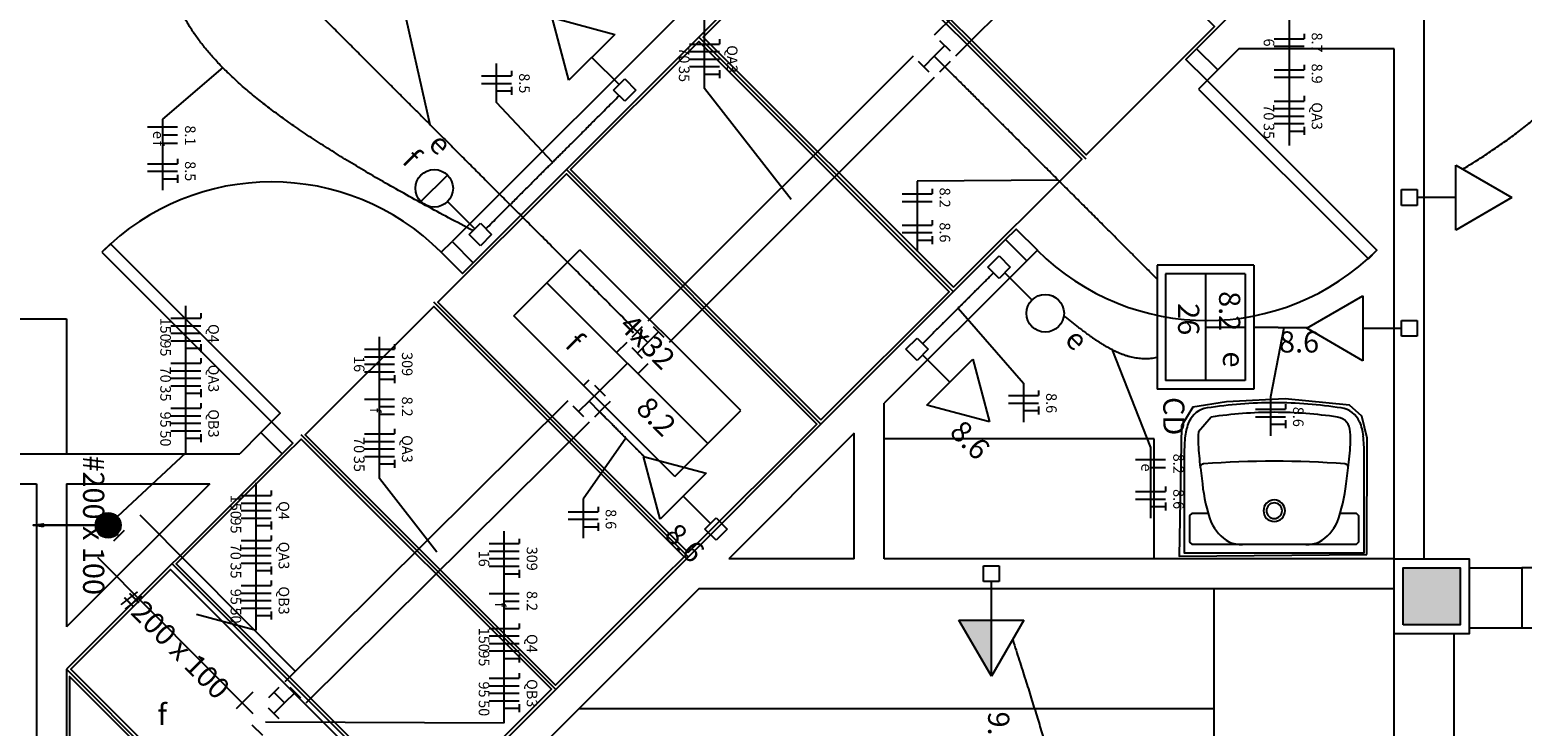
# Model space of a CAD drawing. Extents: x 0 to 220, y 0 to 90.
# Drawn here: x 39 to 53, y 54 to 61 of the extents above; entities that cross this region are included whole.
import ezdxf

# ---------------------------------------------------------------- set-up
doc = ezdxf.new("R2010")
doc.units = 0
doc.header["$MEASUREMENT"] = 0
for name, color, linetype in [('ARQUITETURA', 1, 'CONTINUOUS'), ('EL-CONDUTOS', 7, 'CONTINUOUS'), ('EL-FIOS', 3, 'CONTINUOUS'), ('EL-TEXTOS_CONDUTOS', 4, 'CONTINUOUS'), ('EL-TEXTOS_FIOS', 4, 'CONTINUOUS'), ('EL-TEXTOS_PONTOS', 4, 'CONTINUOUS'), ('FORRO', 14, 'CONTINUOUS'), ('P-SIMBOL', 5, 'CONTINUOUS')]:
    doc.layers.add(name, color=color, linetype=linetype)
doc.styles.add('ARIAL', font='ARIAL.TTF')
doc.styles.add('ARIALNARROW', font='ARIALN.TTF')
doc.dimstyles.get("Standard").update_dxf_attribs({"dimtxt": 0.18, "dimasz": 0.18, "dimexe": 0.18, "dimexo": 0.0625, "dimgap": 0.09, "dimtad": 0, "dimtih": 1, "dimtoh": 1, "dimdec": 4, "dimzin": 0, "dimtxsty": 'STANDARD', "dimcen": 0.09, "dimazin": 3, "dimtfac": 1, "dimtdec": 4, "dimtofl": 0, "dimtmove": 0, "dimatfit": 3, "dimtolj": 1, "dimtzin": 0})

msp = doc.modelspace()

# ---------------------------------------------------------------- hatches: boundary and pattern name
at = {"layer": 'ARQUITETURA', "linetype": 'CONTINUOUS'}
msp.add_hatch(color=256, dxfattribs=at).paths.add_polyline_path([(52.873, 55.484), (52.873, 56.054), (52.303, 56.054), (52.303, 55.484), (52.873, 55.484)])
at = {"layer": 'P-SIMBOL', "linetype": 'CONTINUOUS'}
msp.add_hatch(color=256, dxfattribs=at).paths.add_polyline_path([(48.185, 55.531), (48.185, 54.968), (47.86, 55.531)])

# ---------------------------------------------------------------- linework, layer by layer
at = {"layer": 'ARQUITETURA'}
for p, q in [((57.058, 73.159), (43.003, 59.104)), ((54.435, 65.444), (50.235, 61.244)), ((52.513, 56.144), (52.513, 63.098)), ((45.864, 62.387), (42.792, 59.315)), ((50.448, 61.033), (50.235, 61.244)), ((50.659, 61.244), (50.448, 61.033)), ((52.213, 61.244), (50.659, 61.244)), ((52.213, 56.144), (52.213, 61.244)), ((48.325, 59.335), (42.538, 53.546)), ((42.792, 59.315), (43.003, 59.104)), ((48.538, 59.123), (48.325, 59.335)), ((48.538, 59.123), (47.113, 57.698)), ((34.438, 58.544), (38.938, 58.544)), ((38.938, 58.544), (38.938, 57.194)), ((47.113, 56.144), (47.113, 57.698)), ((40.882, 57.406), (40.669, 57.194)), ((40.882, 57.406), (41.094, 57.194)), ((46.813, 57.398), (45.559, 56.144)), ((46.813, 56.144), (46.813, 57.398)), ((49.813, 57.344), (47.113, 57.344)), ((49.813, 56.144), (49.813, 57.344)), ((51.772, 57.413), (51.772, 57.412)), ((32.389, 57.194), (40.669, 57.194)), ((41.094, 57.194), (38.938, 55.039)), ((29.263, 56.894), (38.638, 56.894)), ((38.638, 56.894), (38.638, 49.394)), ((40.369, 56.894), (38.938, 55.462)), ((38.938, 56.894), (40.369, 56.894)), ((38.938, 56.894), (38.938, 55.462)), ((46.813, 56.144), (45.559, 56.144)), ((52.213, 56.144), (47.113, 56.144)), ((52.963, 56.054), (53.488, 56.054)), ((53.488, 56.054), (53.488, 55.454)), ((45.259, 55.844), (42.838, 53.423)), ((52.213, 55.844), (45.259, 55.844)), ((50.413, 46.394), (50.413, 55.844)), ((52.213, 52.754), (52.213, 55.394)), ((52.813, 52.754), (52.813, 55.394)), ((52.963, 55.454), (53.488, 55.454)), ((38.938, 55.039), (38.938, 49.394)), ((50.413, 54.644), (44.059, 54.644))]:
    msp.add_line(p, q, dxfattribs=at)
for points in [[(50.448, 61.033), (50.341, 60.926), (50.13, 61.138), (50.235, 61.244)], [(50.256, 60.841), (51.954, 59.144), (52.038, 59.228), (50.341, 60.926), (50.256, 60.841)], [(48.325, 59.335), (48.432, 59.441), (48.645, 59.228), (48.538, 59.123)], [(39.291, 59.209), (40.987, 57.512), (41.073, 57.598), (39.376, 59.294), (39.291, 59.209)], [(43.003, 59.104), (42.897, 58.997), (42.685, 59.209), (42.792, 59.315)], [(51.937, 56.185), (51.942, 57.35), (51.888, 57.571), (51.765, 57.679), (51.121, 57.742), (50.536, 57.712), (50.2, 57.661), (50.085, 57.473), (50.061, 56.168), (51.937, 56.185)], [(40.882, 57.406), (40.987, 57.512), (41.2, 57.301), (41.094, 57.194)], [(50.382, 57.56), (50.254, 57.412), (50.254, 57.412), (50.254, 57.413)], [(50.113, 57.191), (50.113, 56.204), (51.913, 56.204), (51.913, 57.191)], [(50.274, 57.053), (50.295, 56.894), (50.295, 56.894)], [(51.732, 56.894), (51.753, 57.053), (51.753, 57.053)], [(51.673, 56.6), (51.832, 56.6), (51.856, 56.576), (51.856, 56.576), (51.856, 56.576), (51.856, 56.309), (51.832, 56.285), (51.832, 56.285), (50.194, 56.285), (50.17, 56.309), (50.17, 56.309), (50.17, 56.309), (50.17, 56.576), (50.194, 56.6), (50.194, 56.6), (50.353, 56.6)], [(52.213, 55.394), (52.213, 56.144), (52.963, 56.144), (52.963, 55.394), (52.213, 55.394)], [(52.303, 55.484), (52.303, 56.054), (52.873, 56.054), (52.873, 55.484), (52.303, 55.484)], [(53.488, 55.454), (53.638, 55.454), (53.638, 56.054), (53.488, 56.054)]]:
    msp.add_lwpolyline(points, dxfattribs=at)
for centre, radius, start, end in [((40.987, 57.512), 2.4, 45, 135), ((50.341, 60.926), 2.4, 225, 315), ((50.379, 57.415), 0.24, 98.771, 155.994), ((51.028, 53.204), 4.5, 90.201, 98.771), ((51.028, 53.204), 4.404, 90.201, 98.445), ((50.997, 53.204), 4.404, 81.555, 89.799), ((50.997, 53.204), 4.5, 81.229, 89.799), ((51.646, 57.415), 0.24, 24.006, 81.229), ((50.571, 57.329), 0.45, 155.994, 174.512), ((51.622, 57.412), 0.15, 0.0002, 81.555), ((51.456, 57.329), 0.45, 5.4888, 24.007), ((52.362, 57.157), 2.25, 174.512, 179.118), ((51.226, 57.338), 0.975, 175.639, 182.984), ((50.8, 57.338), 0.975, 357.0156, 4.361), ((49.663, 57.157), 2.25, 0.8819, 5.4876), ((54.744, 57.568), 4.5, 183.583, 186.535), ((47.283, 57.568), 4.5, 353.4202, 356.4167), ((50.308, 57.056), 0.036, 94.219, 186.579), ((51.013, 47.516), 9.603, 85.781, 94.22), ((51.717, 57.056), 0.036, 353.4202, 85.78), ((51.987, 57.077), 1.703, 186.187, 199.576), ((50.038, 57.077), 1.703, 340.4244, 353.8135), ((51.013, 56.624), 0.108, 90, 270), ((51.013, 56.624), 0.078, 90, 270), ((51.013, 56.624), 0.108, 270, 90), ((51.013, 56.624), 0.078, 270, 90), ((50.79, 56.699), 0.45, 205.215, 239.244), ((51.235, 56.699), 0.45, 300.756, 334.7849), ((50.7, 56.66), 0.375, 247.994, 269.51), ((51.325, 56.66), 0.375, 270.4905, 292.0055)]:
    msp.add_arc(centre, radius, start, end, dxfattribs=at)
at = {"layer": 'EL-CONDUTOS', "linetype": 'CONTINUOUS'}
for p, q in [((48.727, 62.494), (47.614, 61.381)), ((48.939, 62.282), (47.826, 61.169)), ((47.667, 61.328), (47.773, 61.222)), ((47.614, 61.169), (47.72, 61.275)), ((47.402, 61.169), (44.751, 58.518)), ((47.561, 61.01), (47.455, 61.116)), ((47.614, 61.169), (47.508, 61.063)), ((47.614, 61.169), (47.72, 61.063)), ((47.773, 61.116), (47.667, 61.01)), ((47.614, 60.957), (44.963, 58.306)), ((44.592, 58.359), (44.698, 58.465)), ((44.751, 58.306), (44.645, 58.412)), ((44.751, 58.306), (44.857, 58.412)), ((44.804, 58.465), (44.91, 58.359)), ((44.539, 58.306), (44.438, 58.206)), ((44.698, 58.147), (44.592, 58.253)), ((44.751, 58.306), (44.645, 58.2)), ((44.751, 58.094), (44.651, 57.994)), ((44.107, 57.877), (44.163, 57.933)), ((44.162, 57.721), (44.269, 57.826)), ((44.216, 57.88), (44.322, 57.773)), ((43.95, 57.722), (41.119, 54.914)), ((44.109, 57.562), (44.003, 57.668)), ((44.162, 57.721), (44.056, 57.615)), ((44.162, 57.721), (44.268, 57.614)), ((44.321, 57.667), (44.215, 57.561)), ((44.319, 57.665), (44.375, 57.72)), ((44.162, 57.509), (41.33, 54.701)), ((39.672, 56.583), (41.225, 55.02)), ((39.354, 56.478), (39.46, 56.372)), ((39.513, 56.425), (39.406, 56.319)), ((39.247, 56.16), (40.799, 54.597)), ((40.8, 54.809), (40.634, 54.644)), ((40.959, 54.755), (41.065, 54.861)), ((41.118, 54.702), (41.012, 54.808)), ((41.118, 54.702), (41.224, 54.807)), ((41.171, 54.861), (41.277, 54.754)), ((41.064, 54.543), (40.958, 54.649)), ((41.118, 54.702), (41.011, 54.596)), ((40.792, 54.484), (40.898, 54.378))]:
    msp.add_line(p, q, dxfattribs=at)
at = {"layer": 'EL-CONDUTOS'}
msp.add_line((39.354, 56.478), (38.604, 56.478), dxfattribs=at)
at = {"layer": 'EL-CONDUTOS', "const_width": 0.125}
msp.add_lwpolyline([(39.354, 56.416, 1), (39.354, 56.541, 1)], format="xyb", close=True, dxfattribs=at)
at = {"layer": 'EL-CONDUTOS'}
msp.add_circle((39.354, 56.478), 0.125, dxfattribs=at)
at = {"layer": 'EL-CONDUTOS', "linetype": 'CONTINUOUS'}
msp.add_circle((39.354, 56.478), 0.075, dxfattribs=at)
for points in [[(35.552, 58.765), (35.74, 58.95), (35.917, 59.125), (36.084, 59.29), (36.242, 59.445), (36.391, 59.592), (36.532, 59.732), (36.667, 59.865), (36.796, 59.992), (36.919, 60.113), (37.037, 60.23), (37.152, 60.343), (37.263, 60.453), (37.372, 60.561), (37.48, 60.667), (37.587, 60.772), (37.693, 60.877), (37.801, 60.984), (37.91, 61.091), (38.022, 61.201), (38.136, 61.314), (38.255, 61.431), (38.378, 61.552), (38.506, 61.679), (38.641, 61.812), (38.782, 61.952), (38.932, 62.099), (39.089, 62.255), (39.256, 62.419), (39.433, 62.594), (39.621, 62.779)], [(52.894, 60.038), (53.038, 60.126), (53.176, 60.217), (53.308, 60.308), (53.435, 60.401), (53.556, 60.495), (53.672, 60.59), (53.783, 60.685), (53.891, 60.781), (53.994, 60.877), (54.093, 60.973), (54.188, 61.069), (54.281, 61.164), (54.37, 61.26), (54.457, 61.354), (54.542, 61.447), (54.624, 61.54), (54.705, 61.631), (54.784, 61.721), (54.862, 61.809), (54.939, 61.895), (55.016, 61.979), (55.092, 62.061), (55.168, 62.14), (55.245, 62.217), (55.322, 62.291), (55.4, 62.361), (55.479, 62.429), (55.56, 62.493), (55.642, 62.554), (55.727, 62.611)], [(43.001, 59.425), (42.758, 59.553), (42.528, 59.677), (42.309, 59.798), (42.102, 59.915), (41.906, 60.03), (41.721, 60.141), (41.547, 60.249), (41.383, 60.355), (41.23, 60.459), (41.086, 60.561), (40.952, 60.661), (40.828, 60.759), (40.712, 60.856), (40.606, 60.952), (40.508, 61.046), (40.419, 61.14), (40.337, 61.234), (40.264, 61.327), (40.198, 61.42), (40.139, 61.514), (40.087, 61.607), (40.042, 61.702), (40.003, 61.797), (39.971, 61.893), (39.944, 61.99), (39.924, 62.089), (39.908, 62.189), (39.898, 62.292), (39.893, 62.396), (39.892, 62.503)], [(40.758, 62.3), (40.916, 62.141), (41.066, 61.991), (41.209, 61.849), (41.344, 61.713), (41.473, 61.584), (41.596, 61.461), (41.714, 61.343), (41.828, 61.229), (41.938, 61.119), (42.045, 61.012), (42.15, 60.907), (42.253, 60.804), (42.356, 60.701), (42.459, 60.599), (42.562, 60.495), (42.666, 60.391), (42.772, 60.285), (42.881, 60.176), (42.993, 60.064), (43.109, 59.948), (43.23, 59.827), (43.356, 59.701), (43.489, 59.568), (43.628, 59.429), (43.775, 59.282), (43.929, 59.127), (44.093, 58.964), (44.267, 58.79), (44.45, 58.607), (44.645, 58.412)], [(49.841, 58.941), (49.754, 59.028), (49.672, 59.111), (49.594, 59.189), (49.519, 59.263), (49.448, 59.334), (49.381, 59.402), (49.316, 59.467), (49.253, 59.53), (49.193, 59.59), (49.134, 59.649), (49.076, 59.707), (49.019, 59.764), (48.963, 59.82), (48.906, 59.876), (48.85, 59.933), (48.793, 59.99), (48.735, 60.048), (48.675, 60.107), (48.614, 60.168), (48.551, 60.232), (48.485, 60.297), (48.417, 60.366), (48.345, 60.438), (48.269, 60.513), (48.19, 60.593), (48.106, 60.677), (48.018, 60.765), (47.924, 60.859), (47.825, 60.958), (47.72, 61.063)], [(43.131, 59.443), (43.194, 59.506), (43.253, 59.565), (43.308, 59.62), (43.361, 59.672), (43.41, 59.721), (43.456, 59.768), (43.5, 59.812), (43.542, 59.854), (43.582, 59.894), (43.62, 59.932), (43.657, 59.969), (43.693, 60.005), (43.728, 60.04), (43.763, 60.074), (43.797, 60.108), (43.831, 60.143), (43.866, 60.177), (43.901, 60.212), (43.937, 60.248), (43.973, 60.285), (44.012, 60.323), (44.052, 60.363), (44.094, 60.405), (44.138, 60.449), (44.184, 60.496), (44.233, 60.545), (44.285, 60.597), (44.341, 60.652), (44.4, 60.711), (44.463, 60.774)], [(48.206, 59.003), (48.173, 58.97), (48.142, 58.939), (48.113, 58.91), (48.086, 58.883), (48.06, 58.857), (48.035, 58.832), (48.011, 58.809), (47.989, 58.786), (47.968, 58.765), (47.947, 58.744), (47.927, 58.724), (47.908, 58.705), (47.889, 58.686), (47.87, 58.667), (47.851, 58.649), (47.833, 58.63), (47.814, 58.611), (47.795, 58.592), (47.776, 58.573), (47.756, 58.553), (47.735, 58.532), (47.714, 58.511), (47.691, 58.489), (47.668, 58.465), (47.643, 58.441), (47.617, 58.415), (47.59, 58.387), (47.561, 58.358), (47.53, 58.327), (47.497, 58.294)], [(48.908, 58.573), (48.943, 58.546), (48.976, 58.519), (49.01, 58.493), (49.043, 58.467), (49.076, 58.442), (49.108, 58.418), (49.14, 58.394), (49.172, 58.371), (49.204, 58.349), (49.235, 58.328), (49.266, 58.308), (49.297, 58.289), (49.327, 58.271), (49.358, 58.254), (49.388, 58.238), (49.418, 58.223), (49.448, 58.209), (49.478, 58.197), (49.508, 58.185), (49.538, 58.175), (49.568, 58.167), (49.598, 58.16), (49.628, 58.154), (49.658, 58.15), (49.688, 58.147), (49.719, 58.146), (49.749, 58.146), (49.78, 58.148), (49.811, 58.152), (49.842, 58.158)], [(51.345, 58.453), (51.33, 58.453), (51.314, 58.453), (51.298, 58.453), (51.282, 58.453), (51.266, 58.453), (51.25, 58.454), (51.234, 58.454), (51.217, 58.454), (51.201, 58.454), (51.185, 58.454), (51.168, 58.454), (51.151, 58.454), (51.134, 58.454), (51.117, 58.454), (51.1, 58.454), (51.083, 58.454), (51.065, 58.454), (51.047, 58.455), (51.029, 58.455), (51.01, 58.455), (50.992, 58.455), (50.973, 58.455), (50.953, 58.455), (50.934, 58.455), (50.914, 58.455), (50.894, 58.455), (50.873, 58.455), (50.852, 58.456), (50.831, 58.456), (50.809, 58.456)], [(44.715, 57.164), (44.703, 57.175), (44.692, 57.187), (44.68, 57.199), (44.668, 57.211), (44.656, 57.223), (44.644, 57.235), (44.632, 57.247), (44.619, 57.26), (44.607, 57.273), (44.594, 57.286), (44.581, 57.299), (44.567, 57.312), (44.554, 57.326), (44.54, 57.34), (44.526, 57.354), (44.511, 57.369), (44.497, 57.384), (44.481, 57.399), (44.466, 57.415), (44.45, 57.431), (44.434, 57.447), (44.417, 57.464), (44.4, 57.481), (44.383, 57.499), (44.365, 57.517), (44.346, 57.535), (44.328, 57.554), (44.308, 57.574), (44.288, 57.594), (44.268, 57.614)], [(48.399, 55.33), (48.463, 55.128), (48.525, 54.934), (48.583, 54.749), (48.638, 54.572), (48.69, 54.403), (48.739, 54.242), (48.786, 54.089), (48.83, 53.942), (48.872, 53.803), (48.911, 53.671), (48.948, 53.545), (48.982, 53.426), (49.014, 53.313), (49.045, 53.206), (49.073, 53.105), (49.1, 53.009), (49.124, 52.919), (49.147, 52.834), (49.168, 52.754), (49.188, 52.678), (49.207, 52.608), (49.224, 52.541), (49.24, 52.479), (49.254, 52.42), (49.268, 52.365), (49.28, 52.314), (49.292, 52.265), (49.303, 52.22), (49.313, 52.178), (49.323, 52.138)]]:
    msp.add_spline(points, degree=3, dxfattribs=at)
at = {"layer": 'EL-FIOS'}
for p, q in [((45.465, 61.34), (45.465, 61.29)), ((51.011, 61.344), (51.311, 61.344)), ((51.311, 61.394), (51.311, 61.344)), ((45.165, 61.29), (45.465, 61.29)), ((45.165, 61.215), (45.465, 61.215)), ((51.011, 61.269), (51.311, 61.269)), ((45.165, 61.14), (45.465, 61.14)), ((45.165, 61.065), (45.465, 61.065)), ((45.465, 61.03), (45.465, 60.95)), ((51.011, 61.033), (51.311, 61.033)), ((51.311, 61.083), (51.311, 61.033)), ((43.088, 60.972), (43.388, 60.972)), ((43.088, 60.897), (43.388, 60.897)), ((43.388, 61.022), (43.388, 60.972)), ((45.315, 60.99), (45.465, 60.99)), ((51.011, 60.958), (51.311, 60.958)), ((43.238, 60.822), (43.388, 60.822)), ((43.388, 60.862), (43.388, 60.782)), ((51.311, 60.772), (51.311, 60.721)), ((51.011, 60.721), (51.311, 60.721)), ((51.011, 60.646), (51.311, 60.646)), ((39.747, 60.462), (40.047, 60.462)), ((51.011, 60.571), (51.311, 60.571)), ((51.011, 60.496), (51.311, 60.496)), ((51.311, 60.462), (51.311, 60.382)), ((39.897, 60.382), (40.047, 60.382)), ((39.897, 60.298), (40.047, 60.298)), ((51.161, 60.421), (51.311, 60.421)), ((40.047, 60.144), (40.047, 60.094)), ((39.747, 60.094), (40.047, 60.094)), ((39.747, 60.019), (40.047, 60.019)), ((40.047, 59.984), (40.047, 59.904)), ((39.897, 59.944), (40.047, 59.944)), ((47.592, 59.842), (47.592, 59.792)), ((47.292, 59.792), (47.592, 59.792)), ((47.292, 59.717), (47.592, 59.717)), ((47.292, 59.481), (47.592, 59.481)), ((47.292, 59.406), (47.592, 59.406)), ((47.592, 59.531), (47.592, 59.481)), ((47.442, 59.331), (47.592, 59.331)), ((47.592, 59.371), (47.592, 59.291)), ((39.979, 58.548), (40.279, 58.548)), ((40.279, 58.598), (40.279, 58.548)), ((39.979, 58.473), (40.279, 58.473)), ((39.979, 58.398), (40.279, 58.398)), ((39.979, 58.323), (40.279, 58.323)), ((40.129, 58.248), (40.279, 58.248)), ((40.279, 58.288), (40.279, 58.208)), ((41.916, 58.239), (42.216, 58.239)), ((42.216, 58.289), (42.216, 58.239)), ((39.979, 58.098), (40.279, 58.098)), ((40.279, 58.148), (40.279, 58.098)), ((41.916, 58.164), (42.216, 58.164)), ((41.916, 58.089), (42.216, 58.089)), ((39.979, 58.023), (40.279, 58.023)), ((39.979, 57.948), (40.279, 57.948)), ((41.916, 58.014), (42.216, 58.014)), ((42.066, 57.939), (42.216, 57.939)), ((42.216, 57.979), (42.216, 57.899)), ((39.979, 57.873), (40.279, 57.873)), ((40.129, 57.798), (40.279, 57.798)), ((40.279, 57.838), (40.279, 57.758)), ((48.357, 57.775), (48.657, 57.775)), ((48.657, 57.825), (48.657, 57.775)), ((39.979, 57.648), (40.279, 57.648)), ((40.279, 57.698), (40.279, 57.648)), ((41.916, 57.741), (42.216, 57.741)), ((42.066, 57.666), (42.216, 57.666)), ((48.357, 57.7), (48.657, 57.7)), ((48.507, 57.625), (48.657, 57.625)), ((48.657, 57.665), (48.657, 57.585)), ((50.825, 57.638), (51.125, 57.638)), ((51.125, 57.688), (51.125, 57.638)), ((39.979, 57.573), (40.279, 57.573)), ((39.979, 57.498), (40.279, 57.498)), ((42.066, 57.591), (42.216, 57.591)), ((50.825, 57.563), (51.125, 57.563)), ((50.975, 57.488), (51.125, 57.488)), ((51.125, 57.528), (51.125, 57.448)), ((39.979, 57.423), (40.279, 57.423)), ((40.129, 57.348), (40.279, 57.348)), ((40.279, 57.388), (40.279, 57.308)), ((41.916, 57.392), (42.216, 57.392)), ((41.916, 57.317), (42.216, 57.317)), ((42.216, 57.442), (42.216, 57.392)), ((41.916, 57.242), (42.216, 57.242)), ((41.916, 57.167), (42.216, 57.167)), ((42.066, 57.092), (42.216, 57.092)), ((42.216, 57.132), (42.216, 57.052)), ((49.627, 57.136), (49.927, 57.136)), ((49.777, 57.056), (49.927, 57.056)), ((49.927, 56.865), (49.927, 56.815)), ((40.683, 56.776), (40.983, 56.776)), ((40.683, 56.701), (40.983, 56.701)), ((40.983, 56.827), (40.983, 56.776)), ((49.627, 56.815), (49.927, 56.815)), ((49.627, 56.74), (49.927, 56.74)), ((49.927, 56.705), (49.927, 56.625)), ((40.683, 56.626), (40.983, 56.626)), ((40.683, 56.551), (40.983, 56.551)), ((43.953, 56.613), (44.253, 56.613)), ((44.253, 56.663), (44.253, 56.613)), ((49.777, 56.665), (49.927, 56.665)), ((40.833, 56.476), (40.983, 56.476)), ((40.983, 56.517), (40.983, 56.436)), ((43.953, 56.538), (44.253, 56.538)), ((44.103, 56.463), (44.253, 56.463)), ((44.253, 56.503), (44.253, 56.423)), ((40.683, 56.326), (40.983, 56.326)), ((40.683, 56.251), (40.983, 56.251)), ((40.983, 56.376), (40.983, 56.326)), ((43.164, 56.295), (43.464, 56.295)), ((43.464, 56.344), (43.464, 56.295)), ((40.683, 56.176), (40.983, 56.176)), ((40.683, 56.101), (40.983, 56.101)), ((43.164, 56.22), (43.464, 56.22)), ((43.164, 56.145), (43.464, 56.145)), ((40.833, 56.026), (40.983, 56.026)), ((40.983, 56.067), (40.983, 55.986)), ((43.164, 56.069), (43.464, 56.069)), ((43.314, 55.994), (43.464, 55.994)), ((43.464, 56.034), (43.464, 55.954)), ((40.683, 55.876), (40.983, 55.876)), ((40.983, 55.926), (40.983, 55.876)), ((40.683, 55.801), (40.983, 55.801)), ((40.683, 55.726), (40.983, 55.726)), ((43.164, 55.796), (43.464, 55.796)), ((43.314, 55.721), (43.464, 55.721)), ((40.683, 55.651), (40.983, 55.651)), ((40.833, 55.576), (40.983, 55.576)), ((40.983, 55.616), (40.983, 55.536)), ((43.314, 55.646), (43.464, 55.646)), ((43.164, 55.447), (43.464, 55.447)), ((43.164, 55.372), (43.464, 55.372)), ((43.464, 55.497), (43.464, 55.447)), ((43.164, 55.297), (43.464, 55.297)), ((43.164, 55.222), (43.464, 55.222)), ((43.314, 55.147), (43.464, 55.147)), ((43.464, 55.187), (43.464, 55.107)), ((43.164, 54.949), (43.464, 54.949)), ((43.464, 54.999), (43.464, 54.949)), ((43.164, 54.874), (43.464, 54.874)), ((43.164, 54.799), (43.464, 54.799)), ((43.164, 54.724), (43.464, 54.724)), ((43.314, 54.649), (43.464, 54.649)), ((43.464, 54.689), (43.464, 54.609))]:
    msp.add_line(p, q, dxfattribs=at)
at = {"layer": 'EL-TEXTOS_FIOS'}
for p, q in [((45.315, 60.845), (45.315, 63.732)), ((51.161, 63.474), (51.161, 60.276)), ((42.573, 60.484), (42.24, 61.957)), ((40.5, 61.055), (39.897, 60.541)), ((43.238, 60.707), (43.238, 61.097)), ((46.183, 59.737), (45.315, 60.845)), ((43.797, 60.108), (43.238, 60.707)), ((39.897, 60.541), (39.897, 59.829)), ((48.852, 59.931), (47.442, 59.918)), ((47.442, 59.918), (47.442, 59.216)), ((40.129, 57.203), (40.129, 58.673)), ((47.851, 58.649), (48.507, 57.9)), ((42.066, 56.947), (42.066, 58.364)), ((51.107, 58.454), (50.975, 57.763)), ((49.388, 58.238), (49.777, 57.257)), ((48.507, 57.9), (48.507, 57.51)), ((50.975, 57.763), (50.975, 57.373)), ((44.531, 57.349), (44.103, 56.738)), ((39.354, 56.478), (40.129, 57.203)), ((49.777, 57.257), (49.777, 56.55)), ((40.833, 55.431), (40.833, 56.902)), ((42.64, 56.211), (42.066, 56.947)), ((44.103, 56.738), (44.103, 56.348)), ((43.314, 54.503), (43.314, 56.419)), ((40.236, 55.59), (40.833, 55.431)), ((40.928, 54.513), (43.314, 54.503))]:
    msp.add_line(p, q, dxfattribs=at)
at = {"layer": 'FORRO'}
for p, q in [((49.132, 60.14), (46.587, 62.686)), ((47.806, 58.814), (45.261, 61.36)), ((46.48, 57.49), (43.935, 60.035)), ((45.154, 56.164), (42.609, 58.709)), ((43.828, 54.838), (41.283, 57.383)), ((42.538, 53.546), (39.993, 56.093)), ((40.429, 53.546), (38.938, 55.039))]:
    msp.add_line(p, q, dxfattribs=at)
for points in [[(50.214, 61.265), (50.415, 61.466), (47.911, 63.97), (46.629, 62.686), (49.132, 60.184), (50.214, 61.265)], [(47.806, 58.858), (49.089, 60.14), (46.587, 62.644), (45.303, 61.36), (47.806, 58.858)], [(46.48, 57.532), (47.763, 58.814), (45.261, 61.318), (43.977, 60.035), (46.48, 57.532)], [(45.154, 56.206), (46.438, 57.49), (43.935, 59.992), (42.651, 58.709), (45.154, 56.206)], [(44.911, 55.963), (45.112, 56.164), (42.609, 58.666), (41.325, 57.383), (43.828, 54.88), (44.911, 55.963)], [(42.538, 53.59), (43.786, 54.838), (41.283, 57.341), (41.115, 57.173), (40.035, 56.093), (42.538, 53.59)], [(42.438, 53.576), (39.978, 56.036), (38.98, 55.039), (40.441, 53.576), (42.438, 53.576)], [(40.357, 53.576), (38.968, 54.965), (38.968, 53.576), (40.357, 53.576)]]:
    msp.add_lwpolyline(points, dxfattribs=at)
at = {"layer": 'P-SIMBOL'}
for p, q in [((43.961, 60.928), (43.793, 61.556)), ((43.793, 61.556), (44.421, 61.388)), ((44.421, 61.388), (43.961, 60.928)), ((44.191, 61.158), (44.463, 60.887)), ((44.406, 60.83), (44.519, 60.943)), ((44.519, 60.943), (44.631, 60.83)), ((44.519, 60.718), (44.406, 60.83)), ((44.631, 60.83), (44.519, 60.718)), ((42.481, 59.715), (42.746, 59.98)), ((52.827, 60.08), (53.389, 59.755)), ((52.827, 59.431), (52.827, 60.08)), ((52.284, 59.676), (52.284, 59.835)), ((52.284, 59.835), (52.443, 59.835)), ((52.443, 59.835), (52.443, 59.676)), ((42.746, 59.715), (43.019, 59.443)), ((52.827, 59.755), (52.443, 59.755)), ((53.389, 59.755), (52.827, 59.431)), ((52.443, 59.676), (52.284, 59.676)), ((42.962, 59.386), (43.075, 59.499)), ((43.075, 59.274), (42.962, 59.386)), ((43.075, 59.499), (43.187, 59.386)), ((43.187, 59.386), (43.075, 59.274)), ((43.41, 58.574), (44.07, 59.234)), ((45.679, 57.625), (44.07, 59.234)), ((48.149, 59.059), (48.262, 59.172)), ((48.262, 59.172), (48.374, 59.059)), ((48.262, 58.947), (48.149, 59.059)), ((48.374, 59.059), (48.262, 58.947)), ((48.591, 58.73), (48.318, 59.003)), ((50.808, 59.078), (49.841, 59.078)), ((49.841, 59.078), (49.841, 57.839)), ((49.927, 58.992), (49.927, 57.925)), ((50.722, 58.992), (49.927, 58.992)), ((50.324, 58.992), (50.324, 57.925)), ((50.722, 58.992), (50.722, 57.925)), ((50.722, 58.992), (50.722, 57.925)), ((50.808, 59.078), (50.808, 57.839)), ((45.349, 57.295), (43.74, 58.904)), ((51.337, 58.448), (51.9, 58.773)), ((51.9, 58.773), (51.9, 58.123)), ((45.019, 56.965), (43.41, 58.574)), ((52.284, 58.368), (52.284, 58.527)), ((52.284, 58.527), (52.443, 58.527)), ((52.443, 58.527), (52.443, 58.368)), ((47.329, 58.238), (47.441, 58.351)), ((47.441, 58.351), (47.554, 58.238)), ((50.324, 58.458), (50.722, 58.458)), ((51.9, 58.123), (51.337, 58.448)), ((51.9, 58.448), (52.284, 58.448)), ((52.443, 58.368), (52.284, 58.368)), ((47.441, 58.126), (47.329, 58.238)), ((47.554, 58.238), (47.441, 58.126)), ((44.545, 58.1), (44.214, 57.769)), ((47.769, 57.91), (47.497, 58.182)), ((47.539, 57.681), (47.998, 58.14)), ((47.998, 58.14), (48.167, 57.513)), ((50.722, 57.925), (49.927, 57.925)), ((50.808, 57.839), (49.841, 57.839)), ((45.019, 56.965), (45.679, 57.625)), ((48.167, 57.513), (47.539, 57.681)), ((44.874, 56.539), (44.706, 57.166)), ((44.706, 57.166), (45.334, 56.998)), ((45.334, 56.998), (44.874, 56.539)), ((45.104, 56.768), (45.376, 56.497)), ((45.319, 56.441), (45.432, 56.553)), ((45.432, 56.553), (45.544, 56.441)), ((45.432, 56.328), (45.319, 56.441)), ((45.544, 56.441), (45.432, 56.328)), ((48.105, 56.074), (48.264, 56.074)), ((48.105, 55.915), (48.105, 56.074)), ((48.264, 56.074), (48.264, 55.915)), ((48.264, 55.915), (48.105, 55.915)), ((48.185, 55.531), (48.185, 55.915)), ((48.185, 54.968), (47.86, 55.531)), ((47.86, 55.531), (48.509, 55.531)), ((48.185, 54.968), (48.185, 55.531)), ((48.509, 55.531), (48.185, 54.968))]:
    msp.add_line(p, q, dxfattribs=at)
for centre in [(42.614, 59.848), (48.723, 58.598)]:
    msp.add_circle(centre, 0.188, dxfattribs=at)

# ---------------------------------------------------------------- texts
at = {"layer": 'EL-TEXTOS_CONDUTOS', "char_height": 0.2118, "width": 2.5416, "attachment_point": 8, "style": 'ARIALNARROW'}
for insert, rotation in [((39.037, 56.479), 270), ((39.9, 55.169), 314.7996)]:
    msp.add_mtext('#200 x 100', dxfattribs=dict(at, insert=insert, rotation=rotation))
at = {"layer": 'EL-TEXTOS_FIOS', "attachment_point": 8, "rotation": 270, "style": 'ARIALNARROW'}
for s, insert, char_height, width in [('6', (50.874, 61.306), 0.106, 0.12708), ('8.7', (51.354, 61.306), 0.1059, 0.38124), ('70', (45.027, 61.178), 0.1059, 0.25416), ('QA3', (45.507, 61.141), 0.1059, 0.38124), ('35', (45.027, 60.991), 0.1059, 0.25416), ('8.9', (51.354, 60.995), 0.1059, 0.38124), ('8.5', (43.43, 60.898), 0.1059, 0.38124), ('70', (50.874, 60.608), 0.1059, 0.25416), ('QA3', (51.354, 60.571), 0.1059, 0.38124), ('8.1', (40.089, 60.377), 0.1059, 0.38124), ('35', (50.874, 60.421), 0.1059, 0.25416), ('e', (39.77, 60.382), 0.106, 0.12708), ('f', (39.77, 60.298), 0.106, 0.12708), ('8.5', (40.089, 60.019), 0.1059, 0.38124), ('8.2', (47.634, 59.755), 0.1059, 0.38124), ('8.6', (47.634, 59.407), 0.1059, 0.38124), ('150', (39.842, 58.435), 0.1059, 0.38124), ('Q4', (40.322, 58.397), 0.1059, 0.25416), ('95', (39.842, 58.247), 0.1059, 0.25416), ('309', (42.258, 58.09), 0.1059, 0.38124), ('70', (39.842, 57.985), 0.1059, 0.25416), ('QA3', (40.322, 57.947), 0.1059, 0.38124), ('16', (41.778, 58.09), 0.1059, 0.25416), ('35', (39.842, 57.797), 0.1059, 0.25416), ('8.2', (42.258, 57.665), 0.1059, 0.38124), ('8.6', (48.699, 57.7), 0.1059, 0.38124), ('95', (39.842, 57.535), 0.1059, 0.25416), ('QB3', (40.322, 57.497), 0.1059, 0.38124), ('f', (41.939, 57.628), 0.106, 0.12708), ('8.6', (51.167, 57.563), 0.1059, 0.38124), ('50', (39.842, 57.347), 0.1059, 0.25416), ('70', (41.778, 57.28), 0.1059, 0.25416), ('QA3', (42.258, 57.242), 0.1059, 0.38124), ('35', (41.778, 57.092), 0.1059, 0.25416), ('8.2', (49.97, 57.094), 0.1059, 0.38124), ('e', (49.65, 57.056), 0.106, 0.12708), ('150', (40.545, 56.663), 0.1059, 0.38124), ('Q4', (41.025, 56.626), 0.1059, 0.25416), ('8.6', (49.97, 56.74), 0.1059, 0.38124), ('95', (40.545, 56.476), 0.1059, 0.25416), ('8.6', (44.295, 56.539), 0.1059, 0.38124), ('70', (40.545, 56.213), 0.1059, 0.25416), ('QA3', (41.025, 56.176), 0.1059, 0.38124), ('309', (43.506, 56.144), 0.1059, 0.38124), ('35', (40.545, 56.026), 0.1059, 0.25416), ('16', (43.026, 56.144), 0.1059, 0.25416), ('95', (40.545, 55.763), 0.1059, 0.25416), ('QB3', (41.025, 55.726), 0.1059, 0.38124), ('8.2', (43.506, 55.721), 0.1059, 0.38124), ('f', (43.187, 55.684), 0.106, 0.12708), ('50', (40.545, 55.576), 0.1059, 0.25416), ('150', (43.026, 55.334), 0.1059, 0.38124), ('Q4', (43.506, 55.297), 0.1059, 0.25416), ('95', (43.026, 55.147), 0.1059, 0.25416), ('95', (43.026, 54.836), 0.1059, 0.25416), ('QB3', (43.506, 54.799), 0.1059, 0.38124), ('50', (43.026, 54.649), 0.1059, 0.25416)]:
    msp.add_mtext(s, dxfattribs=dict(at, insert=insert, char_height=char_height, width=width))
at = {"layer": 'EL-TEXTOS_PONTOS', "style": 'ARIAL'}
for s, insert, char_height, width, attachment_point, rotation in [('e', (42.61, 60.115), 0.212, 0.25416, 9, 315.0001), ('f', (42.301, 59.996), 0.212, 0.25416, 9, 315.0001), ('8.2', (50.395, 58.82), 0.2118, 0.76248, 7, 270), ('26', (49.985, 58.699), 0.2118, 0.50832, 7, 270), ('4x32', (44.625, 58.192), 0.2118, 1.01664, 8, 315.0001), ('f', (43.896, 58.192), 0.212, 0.25416, 8, 315.0001), ('e', (48.859, 58.273), 0.212, 0.25416, 7, 315.0001), ('8.6', (51.261, 58.14), 0.2118, 0.76248, 8, 0.0002), ('e', (50.434, 58.217), 0.212, 0.25416, 7, 270), ('8.2', (44.713, 57.445), 0.2118, 0.76248, 8, 315.0001), ('CD', (49.837, 57.761), 0.2118, 0.50832, 7, 270), ('8.6', (47.85, 57.209), 0.2118, 0.76248, 8, 315.0001), ('8.6', (44.997, 56.18), 0.2118, 0.76248, 8, 315.0001), ('f', (39.847, 54.414), 0.212, 0.25416, 7, 0.0002), ('9.4', (48.086, 54.415), 0.2118, 0.76248, 8, 270)]:
    msp.add_mtext(s, dxfattribs=dict(at, insert=insert, char_height=char_height, width=width, attachment_point=attachment_point, rotation=rotation))

# ---------------------------------------------------------------- leaders
at = {"layer": 'EL-CONDUTOS'}
msp.add_leader([(38.604, 56.478), (39.354, 56.478)], dimstyle='STANDARD', override={"dimasz": 0.1, "dimldrblk": 'CLOSED'}, dxfattribs=at)

doc.saveas('drawing.dxf')
